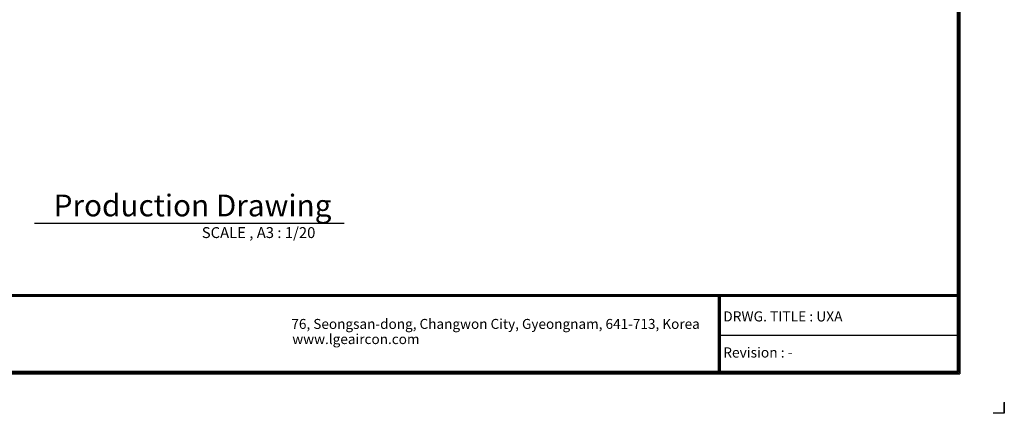
# Model space of a CAD drawing. Units: inches. Extents: x 0 to 8678, y 0 to 6189.
# Drawn here: x 3186 to 8678, y 0 to 2195 of the extents above; entities that cross this region are included whole.
import ezdxf

# ---------------------------------------------------------------- set-up
doc = ezdxf.new("R2010")
doc.units = ezdxf.units.IN
doc.header["$MEASUREMENT"] = 0
for name, color, linetype in [('LG-DIMENSION', 7, 'Continuous'), ('LG-SHEET', 7, 'Continuous'), ('LG-TEXT', 4, 'Continuous')]:
    doc.layers.add(name, color=color, linetype=linetype)
doc.styles.add('LG-TEXT', font='arial.ttf')

# ---------------------------------------------------------------- blocks, each defined once
blk = doc.blocks.new('LG-SHEET')
at = {"layer": 'LG-SHEET', "color": 1}
for p, q in [((10434.6, 7434.2), (10434.6, 292.5)), ((10434.6, 7434.2), (10434.6, 292.5)), ((10441, 7440.6), (10441, 286)), ((10447.5, 7447), (10447.5, 279.6)), ((10454, 7453.3), (10454, 273.1)), ((326.9, 822.3), (10434.6, 822.3)), ((326.9, 822.3), (10434.6, 822.3)), ((326.9, 815.8), (10434.6, 815.8)), ((326.9, 809.3), (10434.6, 809.3)), ((8783.4, 809.3), (8783.4, 273.1)), ((8789.9, 809.3), (8789.9, 273.1)), ((8796.3, 809.3), (8796.3, 273.1)), ((8783.4, 541.2), (10434.6, 541.2)), ((307.6, 273.1), (10454, 273.1)), ((307.6, 273.1), (10454, 273.1)), ((314, 279.6), (10447.5, 279.6)), ((314, 279.6), (10447.5, 279.6)), ((320.5, 286), (10441, 286)), ((320.5, 286), (10441, 286)), ((326.9, 292.5), (10434.6, 292.5))]:
    blk.add_line(p, q, dxfattribs=at)
at = {"layer": 'LG-SHEET', "color": 7}
for p, q in [((10761.5, 77.5), (10761.5, 0)), ((10761.5, 0), (10761.5, 74.9)), ((10761.5, 0), (10761.5, 74.9)), ((10761.5, 0), (10761.5, 74.9)), ((10761.5, 0), (10684, 0))]:
    blk.add_line(p, q, dxfattribs=at)
at = {"layer": 'LG-SHEET', "color": 0, "style": 'LG-TEXT'}
for s, p in [('76, Seongsan-dong, Changwon City, Gyeongnam, 641-713, Korea', (5830, 583.6)), ('www.lgeaircon.com', (5836.7, 478.7))]:
    blk.add_text(s, height=68.914, dxfattribs=at).set_placement(p)

msp = doc.modelspace()

# ---------------------------------------------------------------- linework, layer by layer
at = {"layer": 'LG-TEXT', "color": 1}
msp.add_line((3268.3, 1060), (4995.9, 1060), dxfattribs=at)

# ---------------------------------------------------------------- block references
at = {"layer": 'LG-DIMENSION', "xscale": 0.8064, "yscale": 0.8064, "zscale": 0.8064}
msp.add_blockref('LG-SHEET', (0, 0), dxfattribs=at)

# ---------------------------------------------------------------- texts
at = {"layer": 'LG-TEXT', "color": 7, "style": 'LG-TEXT'}
for s, height, p in [('Production Drawing', 121.5, (3375.8, 1098.2)), ('SCALE , A3 : 1/20', 60.75, (4201.6, 977.3))]:
    msp.add_text(s, height=height, dxfattribs=at).set_placement(p)
at = {"layer": 'LG-TEXT', "color": 0, "style": 'LG-TEXT'}
for s, p in [('DRWG. TITLE : UXA', (7110.1, 512.1)), ('Revision : -', (7110.1, 311))]:
    msp.add_text(s, height=56.448, dxfattribs=at).set_placement(p)

doc.saveas('drawing.dxf')
